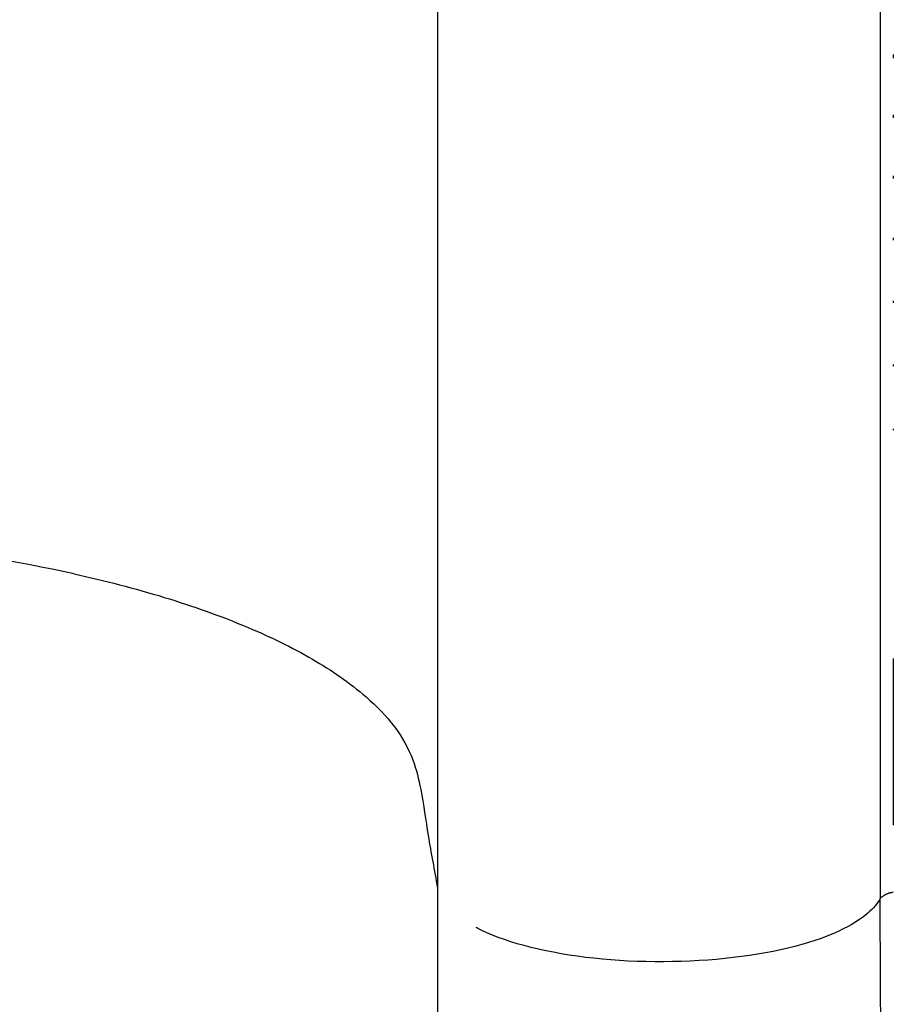
# Model space of a CAD drawing. Units: millimetres. Extents: x -3426 to 23375, y -194 to 17657.
# Drawn here: x 8407 to 8571, y 3942 to 4127 of the extents above; entities that cross this region are included whole.
import ezdxf

# ---------------------------------------------------------------- set-up
doc = ezdxf.new("R2010")
doc.units = ezdxf.units.MM
doc.dimstyles.new('Qitele', dxfattribs={"dimscale": 85, "dimtxt": 4, "dimasz": 5, "dimexe": 4, "dimexo": 0, "dimgap": 3, "dimtad": 1, "dimdec": 0, "dimrnd": 10, "dimzin": 1, "dimtxsty": 'Standard', "dimblk": 'OBLIQUE', "dimcen": 5, "dimdle": 4, "dimclrd": 256, "dimclre": 256, "dimclrt": 256, "dimadec": 0, "dimazin": 0, "dimtfac": 1, "dimtdec": 0, "dimtmove": 0, "dimatfit": 3, "dimldrblk": 'OBLIQUE', "dimfxl": 6, "dimfxlon": 1, "dimlwd": 40, "dimlwe": 30, "dimarcsym": 0})

# ---------------------------------------------------------------- blocks, each defined once
blk = doc.blocks.new('_Oblique')
at = {"color": 0, "linetype": 'ByBlock', "lineweight": -2}
blk.add_line((-0.5, -0.5), (0.5, 0.5), dxfattribs=at)
blk = doc.blocks.new('*D8')
at = {"lineweight": 40, "transparency": 16777216}
blk.add_line((2442.68, 13266.2), (2442.68, 2813.37), dxfattribs=at)
at = {"lineweight": 30, "transparency": 16777216}
for p, q in [((2952.68, 12926.2), (2102.68, 12926.2)), ((2952.68, 3153.37), (2102.68, 3153.37))]:
    blk.add_line(p, q, dxfattribs=at)
at = {"layer": 'Defpoints', "color": 0, "transparency": 16777216}
for p in [(8504.38, 12926.2), (2442.68, 3153.37), (7101.83, 3153.37)]:
    blk.add_point(p, dxfattribs=at)
at = {"lineweight": 40, "transparency": 16777216, "xscale": 425, "yscale": 425, "zscale": 425}
for p, rotation in [((2442.68, 12926.2), 90), ((2442.68, 3153.37), 270)]:
    blk.add_blockref('_Oblique', p, dxfattribs=dict(at, rotation=rotation))
at = {"transparency": 16777216, "insert": (1965.68, 8039.78), "char_height": 425, "attachment_point": 5, "rotation": 90}
blk.add_mtext('9770', dxfattribs=at)
blk = doc.blocks.new('*D11')
at = {"lineweight": 40, "transparency": 16777216}
blk.add_line((1334.19, 15266.2), (1334.19, 813.37), dxfattribs=at)
at = {"lineweight": 30, "transparency": 16777216}
for p, q in [((1844.19, 14926.2), (994.19, 14926.2)), ((1844.19, 1153.37), (994.19, 1153.37))]:
    blk.add_line(p, q, dxfattribs=at)
at = {"layer": 'Defpoints', "color": 0, "transparency": 16777216}
for p in [(8873.26, 14926.2), (1334.19, 1153.37), (7356.19, 1153.37)]:
    blk.add_point(p, dxfattribs=at)
at = {"lineweight": 40, "transparency": 16777216, "xscale": 425, "yscale": 425, "zscale": 425}
for p, rotation in [((1334.19, 14926.2), 90), ((1334.19, 1153.37), 270)]:
    blk.add_blockref('_Oblique', p, dxfattribs=dict(at, rotation=rotation))
at = {"transparency": 16777216, "insert": (857.18, 8152.26), "char_height": 425, "attachment_point": 5, "rotation": 90}
blk.add_mtext('13770', dxfattribs=at)

msp = doc.modelspace()

# ---------------------------------------------------------------- linework, layer by layer
for points, weights in [([(8484.99, 5353.35), (8484.99, 4658.5), (8485, 3963.64)], [0.999999999996, 0.999999999955, 1]), ([(8484.99, 3963.64), (8484.83, 3912.02), (8486.53, 3860.44)], [1, 0.999836182771, 1]), ([(8568.16, 3961.6), (8569.15, 3962.66), (8570.6, 3962.79)], [1, 0.933427436148, 1]), ([(8569.14, 3890.13), (8568.13, 3925.86), (8568.16, 3961.6)], [1, 0.999893953554, 1])]:
    msp.add_rational_spline(points, weights, degree=2)
for points in [[(8568.17, 3961.61), (8568.17, 4066.5), (8568.17, 4171.39)], [(8570.6, 4120.1), (8570.6, 4119.76), (8570.6, 4119.42)], [(8570.6, 4108.81), (8570.6, 4108.51), (8570.6, 4108.22)], [(8570.6, 4097.32), (8570.6, 4097.07), (8570.6, 4096.81)], [(8570.6, 4085.66), (8570.6, 4085.45), (8570.6, 4085.23)], [(8570.6, 4073.85), (8570.6, 4073.67), (8570.6, 4073.49)], [(8570.6, 4061.9), (8570.6, 4061.75), (8570.6, 4061.6)], [(8570.6, 4049.82), (8570.6, 4049.69), (8570.6, 4049.57)], [(8570.6, 4006.65), (8570.6, 3991.02), (8570.6, 3975.4)]]:
    msp.add_open_spline(points, degree=2)
for points, knots in [([(8350.33, 4030.14), (8353.42, 4030.06), (8359.3, 4029.87), (8370.37, 4029.35), (8389.54, 4027.65), (8405.8, 4025.02), (8416.79, 4022.62)], [0, 0, 0, 0, 0.925009, 1.764964, 3.323932, 6.698509, 6.698509, 6.698509, 6.698509]), ([(8416.78, 4022.59), (8422.47, 4021.33), (8433.49, 4018.48), (8448.51, 4013.19), (8461.32, 4007.04), (8470.67, 4000.68), (8477.09, 3994.21), (8480.48, 3988.13), (8482.17, 3981.11), (8483.19, 3973.03), (8484.45, 3966.9), (8484.99, 3963.64)], [0, 0, 0, 0, 1.748469, 3.411255, 4.774503, 6.002994, 6.788889, 7.493897, 8.065913, 8.946243, 9.939179, 9.939179, 9.939179, 9.939179]), ([(8568.16, 3961.6), (8567.11, 3959.75), (8561.66, 3955), (8543.27, 3949.78), (8515.11, 3949.24), (8498.74, 3953), (8492.88, 3955.81), (8492.25, 3956.14)], [17.838708, 17.838708, 17.838708, 17.838708, 18.448486, 19.448547, 20.448608, 21.44867, 21.577502, 21.577502, 21.577502, 21.577502])]:
    msp.add_open_spline(points, degree=3, knots=knots)

# ---------------------------------------------------------------- dimensions: what is measured, and where the dimension line sits
dim = msp.add_linear_dim(base=(1334.19, 1153.37), p1=(8873.26, 14926.2), p2=(7356.19, 1153.37), angle=90, dimstyle='Qitele', override={"dimtxt": 5})
dim.commit()
dim.dimension.update_dxf_attribs({"geometry": '*D11', "text_midpoint": (1334.19, 8152.26), "dimtype": 160})
dim = msp.add_linear_dim(base=(2442.68, 3153.37), p1=(8504.38, 12926.2), p2=(7101.83, 3153.37), angle=90, dimstyle='Qitele', override={"dimtxt": 5})
dim.commit()
dim.dimension.update_dxf_attribs({"geometry": '*D8', "text_midpoint": (1965.68, 8039.78)})

doc.saveas('drawing.dxf')
